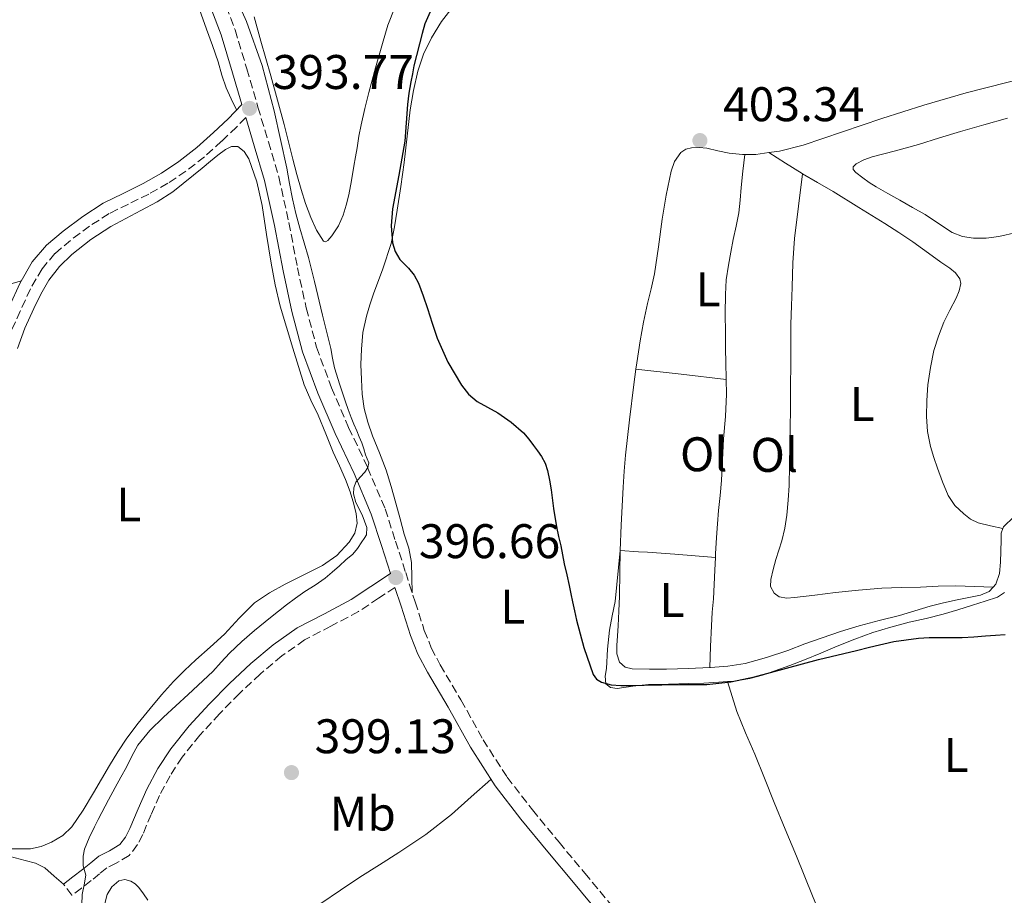
# Model space of a CAD drawing. Units: metres. Extents: x 549641 to 553082, y 4703165 to 4705502.
# Drawn here: x 550510 to 550713, y 4704790 to 4704971 of the extents above; entities that cross this region are included whole.
import ezdxf
from ezdxf.enums import TextEntityAlignment as Align

# ---------------------------------------------------------------- set-up
doc = ezdxf.new("R2010")
doc.units = ezdxf.units.M
doc.header["$MEASUREMENT"] = 0
doc.linetypes.add('DGN Style 3', pattern=[2.435890702152634, 1.739921930109024, -0.6959687720436097])
for name, color, linetype, lineweight in [('Camino', 7, 'DGN Style 3', 0), ('Cota de punto acotado terreno', 7, 'Continuous', 0), ('Curva de nivel directora', 30, 'Continuous', 30), ('Curva de nivel intermedia', 30, 'Continuous', 0), ('Etiqueta de uso rústico', 92, 'Continuous', 0), ('Línea de cambio de uso (parcela vista)', 92, 'Continuous', 0), ('Margen derecho', 7, 'Continuous', 0), ('Punto acotado terreno (símbolo)', 7, 'Continuous', 0)]:
    doc.layers.add(name, color=color, linetype=linetype, lineweight=lineweight)
doc.styles.add('Style-Arial', font='arial.ttf')

# ---------------------------------------------------------------- blocks, each defined once
blk = doc.blocks.new('5PATER')
at = {"layer": 'Punto acotado terreno (símbolo)', "linetype": 'Continuous', "lineweight": 0}
h = blk.add_hatch(color=51, dxfattribs=at)
edge = h.paths.add_edge_path()
edge.add_ellipse((0, 0), major_axis=(-0.1095731443231308, -0.1110710700762829), ratio=0.9994222409660317, start_angle=0, end_angle=360)

msp = doc.modelspace()

# ---------------------------------------------------------------- linework, layer by layer
at = {"layer": 'Camino', "color": 7, "linetype": 'DGN Style 3', "lineweight": 0, "elevation": 393.5299999999988, "flags": 128}
msp.add_lwpolyline([(550520.6000000006, 4704790.210000004), (550518.8399999993, 4704792.51)], dxfattribs=at)
at = {"layer": 'Camino', "color": 7, "linetype": 'DGN Style 3', "lineweight": 0}
for points in [[(550550.6799999995, 4704978.11, 393.8999999999943), (550554.2899999992, 4704968.720000001, 393.929999999993), (550556.6799999987, 4704960.700000001, 393.9199999999984), (550558.980000001, 4704952.800000002, 393.9100000000035), (550561.129999999, 4704945.66, 393.9600000000065), (550563.2800000014, 4704938.390000002, 394.0299999999988), (550565.379999998, 4704928.99, 394.0500000000029), (550567.1399999993, 4704919.66, 394.070000000007), (550568.9499999998, 4704911.37, 394.2200000000012), (550571.0799999977, 4704903.25, 394.4100000000036), (550574.16, 4704894.920000002, 394.4700000000012), (550577.6999999983, 4704886.689999999, 394.5399999999936), (550581.620000001, 4704878.439999999, 394.8899999999995), (550585.2199999975, 4704869.91, 395.4700000000012), (550587.3599999989, 4704863.290000002, 396.1199999999953), (550589.4699999989, 4704856.77, 396.679999999993), (550591.4099999989, 4704850.75, 396.8600000000007), (550593.3099999988, 4704844.86, 396.9400000000023), (550594.7600000016, 4704841.25, 396.9700000000012), (550596.609999998, 4704837.740000002, 396.9900000000052), (550600.8799999994, 4704830.500000002, 397.050000000003), (550605.4400000013, 4704822.310000001, 397.229999999996), (550610.3900000001, 4704814.570000002, 397.4199999999984), (550615.6400000005, 4704807.840000001, 397.4900000000054), (550621.1200000012, 4704801.140000002, 397.4700000000013), (550626.4200000007, 4704794.790000002, 397.3300000000019), (550631.7800000008, 4704788.340000002, 397.1799999999931)], [(550556.4499999986, 4704950.650000001, 393.8600000000005), (550554.5500000007, 4704948.66, 393.7700000000041), (550551.4899999986, 4704945.760000001, 393.5299999999988), (550547.9300000002, 4704942.570000002, 393.3099999999977), (550544.1200000015, 4704939.560000001, 393.1000000000059), (550540.3599999996, 4704937.080000003, 392.7500000000001), (550536.4799999993, 4704934.869999999, 392.3899999999994), (550532.2699999983, 4704932.800000002, 392.2400000000054), (550528.2499999994, 4704930.820000002, 392.0899999999965), (550524.2199999995, 4704928.25, 391.850000000006), (550520.329999998, 4704925.310000001, 391.6300000000047), (550517.079999998, 4704922.570000002, 391.4600000000065), (550514.4299999992, 4704919.470000001, 391.3099999999978), (550512.0399999977, 4704915.290000001, 391.1600000000035), (550509.940000001, 4704910.720000003, 391.0299999999989), (550508.05, 4704906.540000002, 390.9499999999971)], [(550587.2600000005, 4704853.710000002, 396.6000000000059), (550583.8799999986, 4704851.49, 396.5099999999949), (550579.7199999989, 4704848.750000002, 396.3800000000047), (550574.0399999993, 4704845.720000001, 396.5099999999949), (550568.6099999979, 4704842.890000002, 396.6300000000048), (550563.9200000007, 4704839.609999999, 396.7100000000065), (550559.4400000013, 4704835.859999999, 396.7599999999949), (550555.1599999988, 4704831.840000001, 396.7799999999988), (550551.0300000004, 4704827.630000002, 396.75), (550547.0199999983, 4704823.250000001, 396.6399999999995), (550543.329999998, 4704818.690000001, 396.5099999999949), (550540.8400000002, 4704814.870000001, 396.3699999999955), (550538.670000002, 4704810.83, 396.2500000000001), (550536.9600000001, 4704806.910000001, 396.1900000000023), (550535.2099999997, 4704802.750000002, 396.1499999999942), (550534.1299999979, 4704800.660000003, 396.1499999999942), (550532.4299999992, 4704798.440000001, 396.1499999999942), (550529.7499999992, 4704796.870000001, 396.1600000000036), (550527.789999999, 4704795.869999999, 396.0399999999937), (550526.3200000004, 4704794.650000001, 395.6100000000005), (550524.5700000003, 4704793.240000002, 394.9700000000013), (550522.5699999998, 4704791.710000002, 394.2500000000001), (550520.6000000006, 4704790.210000004, 393.5299999999988)]]:
    msp.add_polyline3d(points, dxfattribs=at)
at = {"layer": 'Curva de nivel directora', "color": 30, "linetype": 'Continuous', "lineweight": 30, "elevation": 400, "flags": 128}
msp.add_lwpolyline([(550594.8199999998, 4704973.090000001), (550593.4299999995, 4704969.980000001), (550592.8700000007, 4704968.000000001), (550591.1699999997, 4704961.310000001), (550590.8500000001, 4704959.660000001), (550590.5199999993, 4704958.020000001), (550590.1399999993, 4704955.680000001), (550589.8499999989, 4704953.330000001), (550589.5599999982, 4704949.550000002), (550589.2999999989, 4704945.780000002), (550588.0799999984, 4704938.789999999), (550586.7199999995, 4704931.82), (550586.4800000003, 4704928.330000001), (550586.7599999999, 4704924.820000002), (550587.2999999984, 4704923.010000001), (550588.2799999998, 4704921.359999999), (550589.1799999982, 4704920.449999999), (550590.079999999, 4704919.570000002), (550591.2300000001, 4704918.109999999), (550592.1199999996, 4704916.510000002), (550593.0499999997, 4704913.9), (550593.9399999991, 4704911.280000002), (550594.9599999984, 4704908.210000002), (550595.9899999988, 4704905.140000001), (550598.1700000004, 4704900.17), (550601.0000000001, 4704895.460000004), (550602.4500000007, 4704893.609999999), (550604.2099999997, 4704892.080000001), (550606.3400000001, 4704890.869999999), (550608.4700000001, 4704889.7), (550611.2599999995, 4704887.800000001), (550613.7899999998, 4704885.580000001), (550614.8600000005, 4704884.310000001), (550615.8599999995, 4704882.99), (550616.6799999999, 4704881.880000002), (550617.4600000001, 4704880.740000002), (550618.230000001, 4704879.350000001), (550618.7400000007, 4704877.86), (550619.1399999986, 4704875.850000001), (550619.4699999995, 4704873.83), (550619.9900000002, 4704870.000000002), (550620.5800000003, 4704866.190000001), (550621.0099999994, 4704864.240000002), (550621.4599999987, 4704862.29), (550621.8200000008, 4704860.430000001), (550622.1899999996, 4704858.58), (550622.6900000003, 4704856.34), (550623.190000001, 4704854.100000001), (550623.5199999996, 4704852.430000001), (550623.8599999994, 4704850.75), (550624.2799999994, 4704848.859999999), (550624.74, 4704846.980000001), (550626.2199999996, 4704841.34), (550628.1299999985, 4704835.780000002), (550628.8100000002, 4704834.810000001), (550629.8399999985, 4704834.180000001), (550631.8399999989, 4704833.619999999), (550633.8700000006, 4704833.470000002), (550636.269999999, 4704833.51), (550638.6699999997, 4704833.550000003), (550642.3199999996, 4704833.619999999), (550645.9699999997, 4704833.680000001), (550648.7999999995, 4704833.690000001), (550651.6299999993, 4704833.7), (550656.5499999988, 4704834.220000001), (550661.4100000003, 4704835.28), (550668.0199999998, 4704837.090000001), (550674.6299999993, 4704838.87), (550677.2499999988, 4704839.460000004), (550679.8700000007, 4704840.060000001), (550682.5099999983, 4704840.720000001), (550685.1500000001, 4704841.390000002), (550690.1700000004, 4704842.560000001), (550695.2499999988, 4704843.28), (550697.4999999995, 4704843.369999999), (550699.7500000005, 4704843.390000002), (550702.0300000003, 4704843.390000002), (550704.3100000002, 4704843.410000003), (550706.7199999996, 4704843.53), (550709.1399999983, 4704843.7), (550711.1399999986, 4704843.850000001), (550713.1399999991, 4704844)], dxfattribs=at)
at = {"layer": 'Curva de nivel intermedia', "color": 30, "linetype": 'Continuous', "lineweight": 0, "elevation": 395.0000000000001, "flags": 128}
for points in [[(550553.6800000013, 4704977.160000001), (550556.6299999995, 4704970.46), (550559.8400000016, 4704961.359999998), (550562.3300000015, 4704952.029999998), (550563.6700000003, 4704946.13), (550564.9199999998, 4704940.210000001), (550565.5000000009, 4704937.050000001), (550566.1, 4704933.890000001), (550566.8100000008, 4704930.850000001), (550567.5999999997, 4704927.819999999), (550568.5200000008, 4704924.819999999), (550569.4000000013, 4704921.810000001), (550570.0100000015, 4704919.31), (550570.6300000007, 4704916.8), (550572.3099999994, 4704909.910000001), (550573.9900000001, 4704903.009999999), (550574.3800000013, 4704900.999999999), (550574.8000000014, 4704898.989999999), (550575.8699999999, 4704895.480000001), (550577.0600000012, 4704892), (550577.6100000012, 4704890.390000001), (550578.2100000002, 4704888.789999999), (550578.7800000003, 4704887.4), (550579.3600000013, 4704886.019999999), (550579.8900000011, 4704884.779999998), (550580.4200000007, 4704883.539999999), (550580.8200000009, 4704882.310000001), (550581.1699999997, 4704881.07), (550581.5400000006, 4704880.25), (550581.8600000002, 4704879.430000001), (550581.6500000001, 4704878.449999998), (550581.0399999999, 4704877.470000001), (550580.1000000011, 4704876.460000001), (550579.1900000013, 4704875.439999999), (550578.7399999999, 4704874.230000001), (550578.6700000007, 4704873.01), (550579.1600000003, 4704871.269999999), (550580.5000000012, 4704868.689999999), (550581.4600000001, 4704866.079999999), (550581.3500000006, 4704864.560000001), (550580.8900000001, 4704863.810000001), (550580.4000000006, 4704863.090000001), (550579.5300000012, 4704861.77), (550578.530000002, 4704860.58), (550577.1500000008, 4704859.38), (550575.7800000005, 4704858.189999999), (550574.3000000009, 4704856.899999999), (550572.8200000011, 4704855.619999998), (550570.7699999993, 4704854.189999999)], [(550570.7699999993, 4704854.189999999), (550568.6400000014, 4704852.869999999), (550566.7400000015, 4704851.519999999), (550564.8600000016, 4704850.150000001), (550561.5400000003, 4704847.539999999), (550558.2900000003, 4704844.849999999), (550555.6700000007, 4704842.560000001), (550553.1400000004, 4704840.180000001), (550551.3900000004, 4704838.28), (550549.6500000013, 4704836.369999999), (550544.610000001, 4704831.639999999), (550539.5199999993, 4704826.95), (550536.6500000014, 4704824.220000001), (550534.1900000006, 4704821.149999999), (550532.9900000002, 4704818.91), (550531.8400000014, 4704816.659999999), (550530.6800000013, 4704814.560000001), (550529.5300000003, 4704812.470000001), (550528.1399999999, 4704809.890000001), (550526.7699999998, 4704807.300000001), (550526.0099999999, 4704805.82), (550525.2600000009, 4704804.34), (550524.1700000003, 4704802.07), (550523.1800000002, 4704799.73), (550522.9400000009, 4704798.310000001), (550522.8899999994, 4704797.3), (550522.9299999997, 4704796.31), (550523.4999999997, 4704794.359999998), (550523.1300000009, 4704792.369999999), (550522.7000000017, 4704790.369999999), (550522.6200000012, 4704788.27)]]:
    msp.add_lwpolyline(points, dxfattribs=at)
at = {"layer": 'Línea de cambio de uso (parcela vista)', "color": 92, "linetype": 'Continuous', "lineweight": 0, "extrusion": (-0.00753006117286573, -0.1033435970580667, 0.994617212361536), "elevation": -489970.3181230457, "flags": 128}
msp.add_lwpolyline([(207292.3357898802, 4707088.58116823), (207289.6605705715, 4707088.002115857), (207287.4386470214, 4707087.809098398)], dxfattribs=at)
at = {"layer": 'Línea de cambio de uso (parcela vista)', "color": 92, "linetype": 'Continuous', "lineweight": 0, "extrusion": (-0.04608408169144444, 0.04400032211681779, 0.997968050123987), "elevation": 182038.481295248, "flags": 128}
msp.add_lwpolyline([(-3783043.635983062, -2845092.35948721), (-3783055.525020342, -2845086.818207295), (-3783067.302950897, -2845081.059401656), (-3783077.029147089, -2845075.58216635), (-3783086.644890631, -2845069.916261734)], dxfattribs=at)
at = {"layer": 'Línea de cambio de uso (parcela vista)', "color": 92, "linetype": 'Continuous', "lineweight": 0, "extrusion": (0.1131251889490794, 0.9935807423783828, 2.38201068213593e-07), "elevation": 4736987.716407891, "flags": 128}
msp.add_lwpolyline([(-14859.74809390958, 401.281644465852), (-14869.11824332108, 401.6116444658537), (-14878.48839273327, 401.9316444658461)], dxfattribs=at)
at = {"layer": 'Línea de cambio de uso (parcela vista)', "color": 92, "linetype": 'Continuous', "lineweight": 0}
for points in [[(550531.6799999997, 4705003.5, 393.6600000000035), (550533.2800000003, 4705001.430000001, 393.6600000000035), (550534.8799999999, 4704999.369999999, 393.6600000000035), (550536.1299999999, 4704996.949999999, 393.6199999999953), (550537.2999999998, 4704994.49, 393.5899999999965), (550538.4100000003, 4704991.850000001, 393.6000000000058), (550539.5499999998, 4704989.210000001, 393.6100000000006), (550541.1399999997, 4704986.25, 393.6199999999953), (550542.7199999997, 4704983.279999999, 393.6300000000047), (550544.1399999997, 4704980.15, 393.6300000000047), (550545.4199999999, 4704976.970000001, 393.6399999999995), (550546.9000000004, 4704972.92, 393.6199999999953), (550548.3700000001, 4704968.859999999, 393.5599999999977), (550549.5800000001, 4704965.49, 393.5099999999948), (550550.7800000003, 4704962.109999999, 393.4700000000012), (550551.54, 4704959.4, 393.4100000000035), (550552.4199999999, 4704956.75, 393.4799999999959), (550553.4800000004, 4704954.480000001, 393.6699999999983), (550554.5499999998, 4704952.220000001, 393.8600000000006)], [(550587.2400000002, 4704973.380000001, 397.3399999999965), (550585.8099999996, 4704969.680000001, 397.1999999999971), (550584.6900000004, 4704965.9, 397.0200000000041), (550583.2699999996, 4704960.869999999, 396.7599999999948), (550581.8899999997, 4704955.82, 396.5099999999948), (550581.0199999996, 4704952.49, 396.3899999999995), (550580.2599999999, 4704949.119999999, 396.3000000000029), (550579.8300000001, 4704946.779999999, 396.2400000000052), (550579.4299999997, 4704944.430000001, 396.1999999999971), (550579.1100000005, 4704942.52, 396.1999999999971), (550578.79, 4704940.609999999, 396.1900000000023), (550578.2599999999, 4704937.65, 396.1600000000035), (550577.7199999997, 4704934.689999999, 396.1199999999953), (550577.2100000001, 4704932.57, 396.1300000000047), (550576.5800000001, 4704930.480000001, 396.1399999999995), (550575.6100000005, 4704928.310000001, 396.1100000000006), (550574.2599999999, 4704926.26, 396.0299999999988), (550573.3899999997, 4704925.310000001, 395.9199999999983), (550572.9100000003, 4704925.039999999, 395.8500000000058), (550572.5300000003, 4704925.140000001, 395.820000000007), (550571.0499999998, 4704927.390000001, 395.7899999999936), (550569.8899999997, 4704930.050000001, 395.7700000000041), (550568.8300000001, 4704932.91, 395.7599999999948), (550567.8899999997, 4704935.789999999, 395.7400000000052), (550567.0300000003, 4704938.91, 395.6999999999971), (550566.2000000002, 4704942.029999999, 395.6300000000047), (550565.29, 4704945.609999999, 395.5), (550564.3700000001, 4704949.180000001, 395.3999999999942), (550563.0499999998, 4704954.210000001, 395.3999999999942), (550561.6699999999, 4704959.220000001, 395.3899999999995), (550560.6399999997, 4704962.82, 395.3800000000047), (550559.6100000005, 4704966.42, 395.3699999999953), (550558.1799999997, 4704971.390000001, 395.3899999999995)], [(550599.25, 4704973.57, 401.2599999999948), (550596.8600000005, 4704970.430000001, 401.1999999999971), (550594.7699999996, 4704967.060000001, 401.179999999993), (550593.1699999999, 4704963.699999999, 401.0599999999977), (550591.9900000002, 4704960.199999999, 400.9700000000012), (550591.0599999996, 4704956.24, 400.9600000000065), (550590.3899999997, 4704952.25, 400.9499999999971), (550589.7800000003, 4704946.810000001, 400.9700000000012), (550589.1399999997, 4704941.380000001, 400.9700000000012), (550588.4400000004, 4704936.449999999, 400.8099999999977), (550587.7000000002, 4704931.529999999, 400.5399999999936), (550587.1900000004, 4704928.07, 400.3500000000058), (550586.4699999997, 4704924.66, 400.1100000000006), (550584.7300000004, 4704919.449999999, 399.5299999999988), (550582.8499999996, 4704914.289999999, 398.8699999999953), (550582.0800000001, 4704911.99, 398.5399999999936), (550581.3499999996, 4704909.65, 398.2299999999959), (550580.6399999997, 4704906.300000001, 398.0899999999965), (550580.3200000003, 4704902.890000001, 398.0099999999948), (550580.2400000002, 4704899.730000001, 397.7400000000052), (550580.3200000003, 4704896.58, 397.5), (550580.5099999999, 4704893.600000001, 397.3800000000047), (550580.9299999997, 4704890.630000001, 397.2599999999948), (550581.6699999999, 4704887.789999999, 397.0899999999965), (550582.6100000005, 4704885.01, 396.9199999999983), (550584.0599999996, 4704881.460000001, 396.8699999999953), (550585.4400000004, 4704877.890000001, 396.8399999999965), (550586.4900000002, 4704874.52, 396.6399999999995), (550587.4600000001, 4704871.130000001, 396.4700000000012), (550588.3200000003, 4704867.9, 396.4400000000023), (550589.1699999999, 4704864.680000001, 396.429999999993), (550590.0899999999, 4704861.800000001, 396.3800000000047), (550590.6600000003, 4704858.869999999, 396.429999999993), (550590.7300000004, 4704855.74, 396.6100000000006), (550590.8099999996, 4704852.609999999, 396.8000000000029)], [(550750.3200000003, 4704967.710000001, 406.3000000000029), (550743.6500000004, 4704965.83, 405.9100000000035), (550736.9699999997, 4704963.960000001, 405.5299999999988), (550729.4100000003, 4704961.930000001, 405.3600000000006), (550721.8300000001, 4704959.99, 405.3099999999977), (550713.4900000002, 4704957.880000001, 405.0599999999977), (550705.1399999997, 4704955.76, 404.8300000000018), (550696.3899999997, 4704953.210000001, 404.6199999999953), (550687.6900000004, 4704950.449999999, 404.4400000000023), (550679.5899999999, 4704947.720000001, 404.3899999999995), (550671.4800000004, 4704944.949999999, 404.3500000000058), (550666.6200000001, 4704943.720000001, 404.2299999999959), (550664.4000000004, 4704943.41, 404.1699999999983)], [(550715.5, 4704926.930000001, 404.8699999999953), (550711.8300000001, 4704926.08, 404.9199999999983), (550709.2199999997, 4704925.75, 404.9199999999983), (550706.5999999996, 4704925.779999999, 404.9199999999983), (550704.3499999996, 4704926.109999999, 404.9199999999983), (550702.2000000002, 4704926.949999999, 404.9199999999983), (550699.3899999997, 4704928.810000001, 404.929999999993), (550696.6500000004, 4704930.640000001, 404.9400000000023), (550694.0499999998, 4704932.119999999, 404.9499999999971), (550691.4500000002, 4704933.59, 404.9499999999971), (550688.9800000004, 4704934.960000001, 404.9499999999971), (550686.5199999996, 4704936.32, 404.9499999999971), (550685.1299999999, 4704937.220000001, 404.9499999999971), (550683.7800000003, 4704938.210000001, 404.9499999999971), (550682.3399999999, 4704939.33, 404.9499999999971), (550681.8300000001, 4704939.930000001, 404.9499999999971), (550681.7800000003, 4704940.449999999, 404.9499999999971), (550682.4299999997, 4704941.109999999, 404.9499999999971), (550684, 4704941.930000001, 404.9400000000023), (550685.75, 4704942.529999999, 404.9400000000023), (550690.5300000003, 4704943.810000001, 404.9400000000023), (550695.29, 4704945.109999999, 404.9400000000023), (550699.6200000001, 4704946.430000001, 404.9400000000023), (550703.9600000001, 4704947.75, 404.9400000000023), (550708.79, 4704949.15, 404.9400000000023), (550713.6200000001, 4704950.550000001, 404.9400000000023)], [(550509.3700000001, 4704903.01, 392.0099999999948), (550510.9000000004, 4704907.189999999, 392.0200000000041), (550512.75, 4704911.26, 392.0299999999988), (550514.1900000004, 4704914.220000001, 392.0299999999988), (550515.8499999996, 4704917.07, 392.0299999999988), (550518.0199999996, 4704919.9, 392.0299999999988), (550520.5899999999, 4704922.380000001, 392.0299999999988), (550524.4699999997, 4704925.49, 392.0899999999965), (550528.6100000005, 4704928.17, 392.2299999999959), (550531.7100000001, 4704929.83, 392.3500000000058), (550534.8099999996, 4704931.49, 392.4600000000065), (550538.1900000004, 4704933.289999999, 392.570000000007), (550541.4199999999, 4704935.34, 392.679999999993), (550543.5700000003, 4704937.050000001, 392.7700000000041), (550545.6799999997, 4704938.779999999, 392.8699999999953), (550547.4400000004, 4704940.220000001, 393.0200000000041), (550549.2000000002, 4704941.66, 393.179999999993), (550550.7400000002, 4704942.869999999, 393.2799999999988), (550552.3200000003, 4704944.039999999, 393.3699999999953), (550553.5499999998, 4704944.66, 393.4199999999983), (550554.8300000001, 4704944.65, 393.4700000000012), (550556.1699999999, 4704943.65, 393.4799999999959), (550557.0999999996, 4704942.16, 393.5), (550558.7400000002, 4704937.359999999, 393.6699999999983), (550559.8399999999, 4704932.480000001, 393.8300000000018), (550560.7300000004, 4704926.52, 393.9799999999959), (550561.6799999997, 4704920.59, 394.0899999999965), (550562.54, 4704916.140000001, 394.1199999999953), (550563.5999999996, 4704911.74, 394.1399999999995), (550564.8700000001, 4704907.380000001, 394.2299999999959), (550566.1900000004, 4704903.039999999, 394.3099999999977), (550567.3300000001, 4704899.26, 394.3099999999977), (550568.54, 4704895.5, 394.3099999999977), (550569.9199999999, 4704892.350000001, 394.3399999999965), (550571.4000000004, 4704889.25, 394.3600000000006), (550572.9600000001, 4704885.430000001, 394.3600000000006), (550574.5199999996, 4704881.609999999, 394.3800000000047), (550575.7800000003, 4704878.810000001, 394.4600000000065), (550577.0499999998, 4704876, 394.570000000007), (550577.9900000002, 4704873.460000001, 394.6699999999983), (550578.7999999998, 4704870.880000001, 394.7799999999988), (550579.2800000003, 4704868.930000001, 394.8699999999953), (550579.4699999997, 4704866.960000001, 394.9499999999971), (550579, 4704864.939999999, 394.9400000000023), (550577.8200000003, 4704863.050000001, 394.8300000000018), (550575.2400000002, 4704860.32, 394.4900000000052), (550572.2999999998, 4704858.25, 394.1900000000023), (550568.4400000004, 4704856.300000001, 394.0200000000041), (550564.5899999999, 4704854.369999999, 393.9499999999971), (550561.3399999999, 4704852.600000001, 393.9600000000065), (550558.25, 4704850.57, 393.9600000000065), (550555.0999999996, 4704847.380000001, 393.8600000000006), (550552.0700000003, 4704844.08, 393.7700000000041), (550549.1100000005, 4704841.42, 393.7200000000012), (550546.1500000004, 4704838.75, 393.6699999999983), (550543.8099999996, 4704836.58, 393.6600000000035), (550541.5300000003, 4704834.33, 393.6399999999995), (550539.0700000003, 4704831.57, 393.6000000000058), (550536.7300000004, 4704828.720000001, 393.5299999999988), (550534.2599999999, 4704825.699999999, 393.3800000000047), (550531.9100000003, 4704822.59, 393.2299999999959), (550530.0899999999, 4704819.810000001, 393.1699999999983), (550528.3600000005, 4704816.980000001, 393.1100000000006), (550526.7000000002, 4704814.15, 392.9799999999959), (550525.0499999998, 4704811.33, 392.8600000000006), (550522.8899999997, 4704807.800000001, 392.7899999999936), (550520.5700000003, 4704804.34, 392.7299999999959), (550518.7000000002, 4704802.539999999, 392.6600000000035), (550516.3799999999, 4704801.199999999, 392.6000000000058), (550514.2400000002, 4704800.25, 392.570000000007), (550512.0199999996, 4704799.789999999, 392.5399999999936), (550508.2999999998, 4704799.789999999, 392.5)], [(550659.4600000001, 4704943, 404.0899999999965), (550658.9400000004, 4704943, 404.0899999999965), (550656.2000000002, 4704943.279999999, 404.070000000007), (550653.9000000004, 4704943.789999999, 403.9499999999971), (550651.6100000005, 4704944.32, 403.820000000007), (550650.0300000003, 4704944.460000001, 403.7899999999936), (550648.4400000004, 4704944.390000001, 403.7700000000041), (550647.2699999996, 4704944.130000001, 403.7799999999988), (550646.2100000001, 4704943.439999999, 403.7700000000041), (550644.9100000003, 4704941.600000001, 403.6900000000023), (550644.2599999999, 4704939.560000001, 403.5899999999965), (550643.2400000002, 4704934.609999999, 403.4199999999983), (550642.3700000001, 4704929.65, 403.2400000000052), (550641.6399999997, 4704924.01, 402.9600000000065), (550640.7999999998, 4704918.390000001, 402.6699999999983), (550640.0899999999, 4704915.33, 402.5500000000029), (550639.3499999996, 4704912.279999999, 402.4900000000052), (550638.5499999998, 4704908.430000001, 402.4600000000065), (550637.8399999999, 4704904.57, 402.4400000000023), (550637.1699999999, 4704900.07, 402.4199999999983), (550636.9900000002, 4704898.76, 402.4100000000035)], [(550659.4600000001, 4704943, 404.0899999999965), (550659.0700000003, 4704939.600000001, 403.929999999993), (550658.6799999997, 4704936.199999999, 403.7700000000041), (550658.4600000001, 4704933.59, 403.6499999999942), (550658.2000000002, 4704930.980000001, 403.5800000000018), (550657.6500000004, 4704928.25, 403.5399999999936), (550657.0499999998, 4704925.52, 403.5099999999948), (550656.5300000003, 4704922.869999999, 403.4900000000052), (550656.0499999998, 4704920.210000001, 403.4700000000012), (550655.6200000001, 4704917.199999999, 403.429999999993), (550655.4299999997, 4704914.17, 403.3899999999995), (550655.4100000003, 4704910.199999999, 403.2700000000041), (550655.4400000004, 4704906.230000001, 403.1600000000035), (550655.4900000002, 4704903.100000001, 403.1300000000047), (550655.54, 4704899.970000001, 403.1000000000058), (550655.5999999996, 4704896.789999999, 403.070000000007), (550655.6100000005, 4704896.640000001, 403.0599999999977)], [(550664.4000000004, 4704943.41, 404.1699999999983), (550667.8399999999, 4704941.25, 404.320000000007), (550671.2699999996, 4704939.09, 404.4700000000012), (550671.3799999999, 4704939.029999999, 404.4700000000012)], [(550671.3799999999, 4704939.029999999, 404.4700000000012), (550670.5300000003, 4704932.359999999, 404.2799999999988), (550669.6900000004, 4704925.680000001, 404.0899999999965), (550669.3300000001, 4704920.680000001, 403.9100000000035), (550669.1900000004, 4704915.65, 403.7200000000012), (550669.0499999998, 4704911.82, 403.6199999999953), (550668.9500000002, 4704907.99, 403.5299999999988), (550668.9500000002, 4704903.930000001, 403.3899999999995), (550668.9500000002, 4704899.859999999, 403.2599999999948), (550668.8899999997, 4704895.140000001, 403.1699999999983), (550668.8399999999, 4704890.42, 403.1499999999942), (550668.79, 4704886.730000001, 403.1499999999942), (550668.7400000002, 4704883.029999999, 403.1499999999942), (550668.6699999999, 4704878.9, 403.1499999999942), (550668.5999999996, 4704874.77, 403.1499999999942), (550668.4199999999, 4704871.689999999, 403.0599999999977), (550668.0999999996, 4704868.609999999, 402.9400000000023), (550667.6900000004, 4704865.939999999, 402.8899999999995), (550667.0899999999, 4704863.300000001, 402.8600000000006), (550666.4800000004, 4704861.380000001, 402.8500000000058), (550665.8399999999, 4704859.460000001, 402.8399999999965), (550665.2699999996, 4704857.390000001, 402.8399999999965), (550664.79, 4704855.32, 402.8399999999965), (550664.7400000002, 4704853.930000001, 402.8399999999965), (550665.5199999996, 4704852.550000001, 402.8399999999965), (550666.54, 4704851.800000001, 402.8399999999965), (550668.0999999996, 4704851.470000001, 402.8399999999965), (550669.6799999997, 4704851.609999999, 402.8399999999965), (550673.9000000004, 4704852.140000001, 402.8399999999965), (550678.1299999999, 4704852.65, 402.8399999999965), (550682.9299999997, 4704853.17, 402.8399999999965), (550687.75, 4704853.59, 402.8399999999965), (550691.7100000001, 4704853.699999999, 402.8399999999965), (550695.6699999999, 4704853.75, 402.8399999999965), (550699.3099999996, 4704853.970000001, 402.8300000000018), (550702.9600000001, 4704854.07, 402.8399999999965), (550706.8399999999, 4704853.930000001, 402.929999999993), (550710.7100000001, 4704853.789999999, 403.0399999999936)], [(550671.3799999999, 4704939.029999999, 404.4700000000012), (550674.4500000002, 4704937.220000001, 404.5099999999948), (550677.6500000004, 4704935.380000001, 404.4700000000012), (550683, 4704932.100000001, 404.4600000000065), (550688.3300000001, 4704928.77, 404.429999999993), (550691.2400000002, 4704926.930000001, 404.3500000000058), (550694.1200000001, 4704925.029999999, 404.2799999999988), (550696.1200000001, 4704923.58, 404.2899999999936), (550698.0999999996, 4704922.100000001, 404.3000000000029), (550699.9000000004, 4704920.83, 404.3000000000029), (550701.7199999997, 4704919.57, 404.3000000000029), (550702.9400000004, 4704918.58, 404.3000000000029), (550703.8300000001, 4704917.350000001, 404.3000000000029), (550704.0099999999, 4704916.4, 404.3000000000029), (550703.6799999997, 4704914.880000001, 404.3000000000029), (550703.0499999998, 4704913.41, 404.3000000000029), (550701.7599999999, 4704910.939999999, 404.3000000000029), (550700.5300000003, 4704908.439999999, 404.2799999999988), (550699.4199999999, 4704905.539999999, 404.2200000000012), (550698.4800000004, 4704902.560000001, 404.1499999999942), (550697.7300000004, 4704899.060000001, 404.1000000000058), (550697.2400000002, 4704895.52, 404.0399999999936), (550696.9900000002, 4704892.27, 404.0099999999948), (550696.9600000001, 4704889.01, 403.9799999999959), (550697.1699999999, 4704885.880000001, 403.8899999999995), (550697.75, 4704882.77, 403.7899999999936), (550698.4299999997, 4704880.51, 403.7299999999959), (550699.1900000004, 4704878.289999999, 403.6699999999983), (550700.2100000001, 4704875.470000001, 403.6399999999995), (550701.3799999999, 4704872.689999999, 403.6100000000006), (550702.7800000003, 4704870.65, 403.5299999999988), (550704.6299999999, 4704868.9, 403.4499999999971), (550706.0300000003, 4704867.77, 403.4100000000035), (550707.5999999996, 4704867.029999999, 403.4199999999983), (550710.1500000004, 4704866.449999999, 403.5200000000041), (550712.7000000002, 4704865.869999999, 403.6199999999953)], [(550636.9900000002, 4704898.76, 402.4100000000035), (550636.5599999996, 4704895.57, 402.3899999999995), (550635.6299999999, 4704888.289999999, 402.2799999999988), (550634.8399999999, 4704880.980000001, 402.1399999999995), (550634.5700000003, 4704877.689999999, 402.1100000000006), (550634.3499999996, 4704874.41, 402.0899999999965), (550634.1200000001, 4704870.49, 402.0200000000041), (550633.9100000003, 4704866.57, 401.9100000000035), (550633.75, 4704861.359999999, 401.7299999999959)], [(550655.6100000005, 4704896.640000001, 403.0599999999977), (550655.6500000004, 4704893.609999999, 403.0299999999988), (550655.4299999997, 4704888.970000001, 403.0399999999936), (550655.0599999996, 4704884.34, 403.0500000000029), (550654.8499999996, 4704880.050000001, 403.0200000000041), (550654.6100000005, 4704875.77, 402.9900000000052), (550654.3300000001, 4704872.689999999, 402.9700000000012), (550654.0300000003, 4704869.619999999, 402.9499999999971), (550653.79, 4704866.82, 402.9100000000035), (550653.5899999999, 4704864.02, 402.8300000000018), (550653.4299999997, 4704860.66, 402.6699999999983), (550653.3899999997, 4704859.859999999, 402.6399999999995)], [(550712.7000000002, 4704865.869999999, 403.6199999999953), (550712.7999999998, 4704866.199999999, 403.6399999999995), (550714.9400000004, 4704868.279999999, 403.7400000000052), (550717.3200000003, 4704869.91, 403.7899999999936), (550719.79, 4704871.699999999, 403.8000000000029), (550722.2599999999, 4704873.480000001, 403.8300000000018), (550724.4600000001, 4704875.939999999, 403.9600000000065), (550725.5499999998, 4704877.220000001, 404.0299999999988), (550726.9500000002, 4704878.230000001, 404.1100000000006)], [(550710.7100000001, 4704853.789999999, 403.0399999999936), (550711.2199999997, 4704854.359999999, 403.0500000000029), (550711.9800000004, 4704856.619999999, 403.1199999999953), (550712.2100000001, 4704858.930000001, 403.2100000000065), (550712.2800000003, 4704861.210000001, 403.320000000007), (550712.3399999999, 4704863.49, 403.4499999999971), (550712.3700000001, 4704864.880000001, 403.5500000000029), (550712.7000000002, 4704865.869999999, 403.6199999999953)], [(550633.75, 4704861.359999999, 401.7299999999959), (550632.7199999997, 4704850.84, 400.9700000000012), (550632.0899999999, 4704847.869999999, 400.8500000000058), (550631.5099999999, 4704844.890000001, 400.7299999999959), (550631.1399999997, 4704840.960000001, 400.5200000000041), (550630.8799999999, 4704837.01, 400.3099999999977), (550630.6600000003, 4704835.430000001, 400.2799999999988), (550630.7999999998, 4704833.850000001, 400.25), (550631.7599999999, 4704833.050000001, 400.179999999993), (550633.0899999999, 4704832.9, 400.1199999999953), (550636.3200000003, 4704833.32, 400.1300000000047), (550639.5700000003, 4704833.689999999, 400.1399999999995), (550643.7100000001, 4704833.77, 400.1300000000047), (550647.8600000005, 4704833.880000001, 400.1199999999953), (550650.9900000002, 4704834, 400.1000000000058), (550654.1100000005, 4704834.15, 400.0899999999965), (550655.8899999997, 4704834.279999999, 400.1000000000058)], [(550633.75, 4704861.359999999, 401.7299999999959), (550633.6600000003, 4704856.890000001, 401.6600000000035), (550633.5700000003, 4704851.890000001, 401.5800000000018), (550633.4500000002, 4704848.84, 401.5599999999977), (550633.2800000003, 4704845.779999999, 401.5599999999977), (550633.1799999997, 4704843.76, 401.5599999999977), (550633.0700000003, 4704841.730000001, 401.5800000000018), (550633.04, 4704840, 401.6399999999995), (550633.6200000001, 4704838.279999999, 401.7100000000065), (550634.79, 4704837.279999999, 401.7100000000065), (550636.2300000004, 4704836.949999999, 401.7100000000065), (550639.7599999999, 4704836.83, 401.7100000000065), (550643.2999999998, 4704836.850000001, 401.7200000000012), (550647.8200000003, 4704837, 401.7799999999988), (550652.2300000004, 4704837.199999999, 401.8500000000058)], [(550653.3899999997, 4704859.859999999, 402.6399999999995), (550649.1900000004, 4704860.24, 402.4799999999959), (550644.9800000004, 4704860.609999999, 402.3300000000018), (550642.1900000004, 4704860.800000001, 402.2700000000041), (550639.3899999997, 4704860.970000001, 402.2299999999959), (550637.5199999996, 4704861.09, 402.25), (550633.75, 4704861.359999999, 401.7299999999959)], [(550653.3899999997, 4704859.859999999, 402.6399999999995), (550653.2800000003, 4704857.300000001, 402.5200000000041), (550653.1200000001, 4704854.34, 402.4600000000065), (550652.9500000002, 4704851.380000001, 402.429999999993), (550652.7300000004, 4704848.609999999, 402.4600000000065), (550652.5499999998, 4704845.83, 402.429999999993), (550652.3899999997, 4704841.52, 402.1399999999995), (550652.2300000004, 4704837.199999999, 401.8500000000058)], [(550652.2300000004, 4704837.199999999, 401.8500000000058), (550652.3399999999, 4704837.210000001, 401.8500000000058), (550655.9400000004, 4704837.470000001, 401.8500000000058), (550659.5099999999, 4704838.039999999, 401.8500000000058), (550663.9500000002, 4704839.26, 401.8999999999942), (550668.3099999996, 4704840.74, 401.9499999999971), (550671.8600000005, 4704842.060000001, 401.9700000000012), (550675.4299999997, 4704843.350000001, 402.0099999999948), (550679.2000000002, 4704844.609999999, 402.1399999999995), (550683.0099999999, 4704845.779999999, 402.3000000000029), (550687.1900000004, 4704846.880000001, 402.4400000000023), (550691.3799999999, 4704847.960000001, 402.5899999999965), (550694.5199999996, 4704848.92, 402.7100000000065), (550697.6699999999, 4704849.859999999, 402.8300000000018), (550700.4699999997, 4704850.529999999, 402.8699999999953), (550703.2800000003, 4704851.16, 402.8899999999995), (550705.7000000002, 4704851.630000001, 402.9499999999971), (550708.1100000005, 4704852.100000001, 403.0200000000041), (550709.8899999997, 4704852.880000001, 403.0299999999988), (550710.7100000001, 4704853.789999999, 403.0399999999936)], [(550655.8899999997, 4704834.279999999, 400.1000000000058), (550657.3200000003, 4704834.390000001, 400.1000000000058), (550660.5, 4704834.9, 400.1199999999953), (550663.0999999996, 4704835.630000001, 400.1199999999953), (550665.6500000004, 4704836.52, 400.1199999999953), (550668.7199999997, 4704837.630000001, 400.1399999999995), (550671.7599999999, 4704838.789999999, 400.1499999999942), (550675.1399999997, 4704840.189999999, 400.1600000000035), (550678.5099999999, 4704841.59, 400.1699999999983), (550682.1699999999, 4704843.039999999, 400.1600000000035), (550685.8700000001, 4704844.390000001, 400.1699999999983), (550689.5899999999, 4704845.529999999, 400.2599999999948), (550693.3499999996, 4704846.52, 400.4100000000035), (550696.8799999999, 4704847.32, 400.5399999999936), (550700.4000000004, 4704848.17, 400.679999999993), (550703.4299999997, 4704849.08, 400.9100000000035), (550706.4500000002, 4704850.039999999, 401.1000000000058), (550709.0199999996, 4704850.859999999, 401.1199999999953), (550711.5899999999, 4704851.730000001, 401.1300000000047), (550713.0599999996, 4704852.640000001, 401.1499999999942)], [(550682.5700000003, 4704767.59, 397.5899999999965), (550679.6900000004, 4704774.77, 397.7299999999959), (550676.7800000003, 4704781.939999999, 397.8800000000047), (550673.4299999997, 4704790.130000001, 398), (550670.0800000001, 4704798.310000001, 398.1399999999995), (550667.79, 4704803.850000001, 398.5299999999988), (550665.5, 4704809.380000001, 399), (550663.5099999999, 4704814.350000001, 399.1300000000047), (550661.54, 4704819.32, 399.2599999999948), (550659.5700000003, 4704823.699999999, 399.6699999999983), (550657.79, 4704828.15, 400.0099999999948), (550656.8399999999, 4704831.220000001, 400.0500000000029), (550655.8899999997, 4704834.279999999, 400.1000000000058)], [(550607.0599999996, 4704814.130000001, 397.3899999999995), (550602.9800000004, 4704810.49, 397.1199999999953), (550598.9100000003, 4704806.859999999, 396.8600000000006), (550593.6399999997, 4704802.77, 396.6499999999942), (550588.0599999996, 4704799.07, 396.5200000000041), (550584.04, 4704796.51, 396.4499999999971), (550580.0199999996, 4704793.970000001, 396.3300000000018), (550575.9900000002, 4704791.24, 396.0500000000029), (550571.9299999997, 4704788.539999999, 395.7200000000012)], [(550507.8399999999, 4704798.220000001, 392.6999999999971), (550510.9400000004, 4704797.359999999, 392.8099999999977), (550513.0800000001, 4704796.82, 392.8800000000047), (550514.9800000004, 4704795.869999999, 393.0200000000041), (550516.9100000003, 4704794.189999999, 393.2700000000041), (550518.8399999999, 4704792.51, 393.5299999999988)], [(550536.2300000004, 4704789.220000001, 395.5599999999977), (550535.3399999999, 4704790.529999999, 395.5800000000018), (550534.4199999999, 4704791.84, 395.5899999999965), (550533.6699999999, 4704792.57, 395.6000000000058), (550532.7800000003, 4704793.140000001, 395.6100000000006), (550531.5199999996, 4704793.480000001, 395.6300000000047), (550530.25, 4704793.17, 395.6600000000035), (550528.8499999996, 4704791.980000001, 395.6900000000023), (550527.9000000004, 4704790.4, 395.7200000000012), (550526.9900000002, 4704786.9, 395.7400000000052)]]:
    msp.add_polyline3d(points, dxfattribs=at)
at = {"layer": 'Margen derecho', "color": 7, "linetype": 'Continuous', "lineweight": 0}
for points in [[(550507.7100000003, 4704911.740000002, 391.0299999999989), (550509.8599999984, 4704916.410000001, 391.1600000000035), (550512.4099999986, 4704920.890000002, 391.3099999999978), (550515.3500000002, 4704924.310000002, 391.4600000000065), (550518.8000000013, 4704927.230000001, 391.6300000000047), (550522.8200000002, 4704930.26, 391.850000000006), (550527.0399999979, 4704932.960000002, 392.0899999999965), (550531.1799999997, 4704935.01, 392.2400000000054), (550535.3299999982, 4704937.040000001, 392.3899999999994), (550539.0799999966, 4704939.180000001, 392.7500000000001), (550542.6900000009, 4704941.550000002, 393.1000000000059), (550546.3500000021, 4704944.439999999, 393.3099999999977), (550549.8199999989, 4704947.560000001, 393.5299999999988), (550552.8099999975, 4704950.390000002, 393.7700000000041), (550555.6399999993, 4704953.369999999, 393.9100000000035), (550553.7600000018, 4704959.84, 393.9199999999984), (550551.4100000004, 4704967.740000002, 393.929999999993), (550547.8699999999, 4704976.939999999, 393.8999999999943)], [(550518.8399999993, 4704792.51, 393.5299999999988), (550520.8099999985, 4704794.020000001, 394.2500000000001), (550522.7799999999, 4704795.520000001, 394.9700000000013), (550524.480000001, 4704796.9, 395.6100000000005), (550526.1799999997, 4704798.300000002, 396.0399999999937), (550528.35, 4704799.41, 396.1600000000036), (550530.4699999989, 4704800.660000003, 396.1499999999942), (550531.6700000014, 4704802.220000002, 396.1499999999942), (550532.5799999967, 4704803.980000001, 396.1499999999942), (550534.3, 4704808.060000001, 396.1900000000023), (550536.0599999991, 4704812.100000001, 396.2500000000001), (550538.339999999, 4704816.350000001, 396.3699999999955), (550540.9899999977, 4704820.4, 396.5099999999949), (550544.8199999988, 4704825.140000002, 396.6399999999995), (550548.9200000004, 4704829.630000002, 396.75), (550553.1299999993, 4704833.91, 396.7799999999988), (550557.5100000001, 4704838.029999999, 396.7599999999949), (550562.1499999982, 4704841.91, 396.7100000000065), (550567.1000000013, 4704845.37, 396.6300000000048), (550572.6900000015, 4704848.290000001, 396.5099999999949), (550578.239999997, 4704851.250000001, 396.3800000000047), (550582.2800000005, 4704853.91, 396.5099999999949), (550586.3399999995, 4704856.57, 396.6199999999954), (550584.4699999987, 4704862.359999999, 396.1199999999953), (550582.3599999987, 4704868.850000001, 395.4700000000012), (550578.8399999982, 4704877.189999999, 394.8899999999995), (550574.9200000024, 4704885.440000001, 394.5399999999936), (550571.3299999981, 4704893.790000001, 394.4700000000012), (550568.170000002, 4704902.330000001, 394.4100000000036), (550565.9899999984, 4704910.660000003, 394.2200000000012), (550564.1599999998, 4704919.050000001, 394.070000000007), (550562.3999999985, 4704928.380000004, 394.0500000000029), (550560.3299999987, 4704937.630000002, 394.0299999999988), (550558.2099999997, 4704944.779999999, 393.9600000000065), (550556.4499999986, 4704950.650000001, 393.8600000000005)], [(550629.3799999979, 4704786.460000002, 397.1799999999931), (550624.0799999983, 4704792.840000001, 397.3300000000019), (550618.780000001, 4704799.2, 397.4700000000013), (550613.2600000022, 4704805.939999999, 397.4900000000054), (550607.8999999978, 4704812.810000002, 397.4199999999984), (550602.8199999996, 4704820.750000002, 397.229999999996), (550598.2300000007, 4704828.99, 397.050000000003), (550593.9499999981, 4704836.260000002, 396.9900000000052), (550591.9999999991, 4704839.970000002, 396.9700000000012), (550590.4400000012, 4704843.820000002, 396.9400000000023), (550588.5100000021, 4704849.82, 396.8600000000007), (550587.2600000005, 4704853.710000002, 396.6000000000059)]]:
    msp.add_polyline3d(points, dxfattribs=at)

# ---------------------------------------------------------------- block references
at = {"layer": 'Punto acotado terreno (símbolo)', "color": 7, "linetype": 'Continuous', "lineweight": 0, "xscale": 10, "yscale": 10, "zscale": 10}
for p in [(550557.2499999986, 4704952.540000002, 393.7700000000041), (550650.1799999985, 4704945.900000001, 403.3399999999965), (550587.4300000003, 4704855.760000002, 396.660000000004), (550565.8999999987, 4704815.520000001, 399.1300000000047)]:
    msp.add_blockref('5PATER', p, dxfattribs=at)

# ---------------------------------------------------------------- texts
at = {"layer": 'Cota de punto acotado terreno', "color": 7, "linetype": 'Continuous', "lineweight": 0, "style": 'Style-Arial'}
for s, p in [('393.77', (550562.019999999, 4704956.54, 393.7700000000041)), ('403.34', (550654.949999999, 4704949.899999999, 403.3399999999965)), ('396.66', (550592.1999999986, 4704859.76, 396.6600000000035)), ('399.13', (550570.6800000003, 4704819.52, 399.1300000000047))]:
    msp.add_text(s, height=7.000000000000002, dxfattribs=at).set_placement(p)
at = {"layer": 'Etiqueta de uso rústico', "color": 92, "linetype": 'Continuous', "lineweight": 0, "style": 'Style-Arial'}
for s, p in [('L', (550651.8614203787, 4704915.210010001, 403.25)), ('L', (550683.6614203785, 4704891.56001, 403.6300000000047)), ('Ol', (550650.9746334384, 4704881.190009999, 402.7200000000012)), ('Ol', (550665.5346334385, 4704881.060010002, 403.0899999999965)), ('L', (550532.33142038, 4704870.82001, 393.0500000000029)), ('L', (550611.5614203805, 4704849.770009999, 399.2400000000052)), ('L', (550644.42142038, 4704851.100009999, 402.0899999999965)), ('L', (550703.0414203776, 4704819.150010003, 399.2100000000065)), ('Mb', (550580.6102462425, 4704807.060010002, 397.679999999993))]:
    msp.add_text(s, height=7.000000000000002, dxfattribs=at).set_placement(p, align=Align.MIDDLE_CENTER)

doc.saveas('drawing.dxf')
